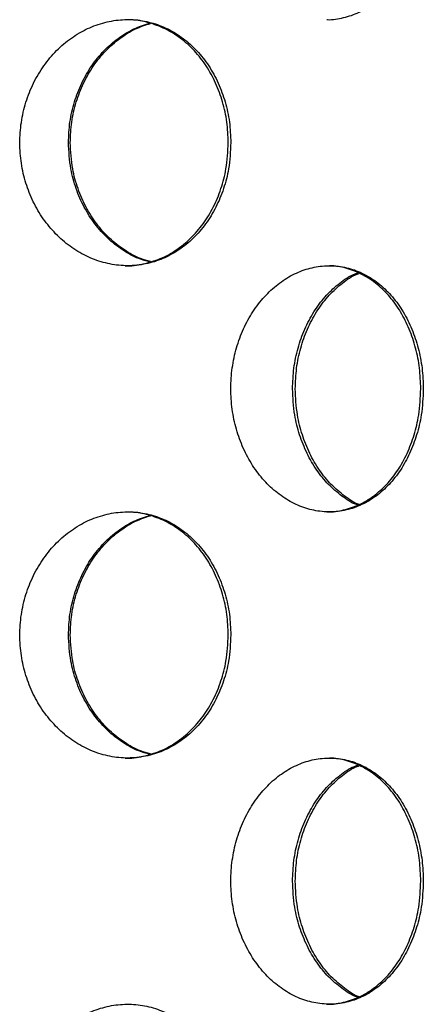
# Model space of a CAD drawing. Units: millimetres. Extents: x -7 to 589, y -8 to 415.
# Drawn here: x 267 to 277, y 43 to 67 of the extents above; entities that cross this region are included whole.
import ezdxf

# ---------------------------------------------------------------- set-up
doc = ezdxf.new("R2010")
doc.units = ezdxf.units.MM

msp = doc.modelspace()

# ---------------------------------------------------------------- linework, layer by layer
at = {"color": 7, "linetype": 'Continuous', "lineweight": 25}
for points, knots in [([(274.566, 66.9829), (274.5722, 66.9822), (274.7102, 66.9681), (274.9786, 67.0202), (275.3575, 67.1422), (275.7108, 67.356), (276.0306, 67.64), (276.3067, 67.9925), (276.5345, 68.4003), (276.7044, 68.8542), (276.831, 69.3831), (276.8484, 69.7665), (276.8581, 69.981)], [0, 0, 0, 0, 0.0050407, 0.1122611, 0.219482, 0.3267006, 0.43392, 0.5413072, 0.6486941, 0.756158, 0.863621, 1, 1, 1, 1]), ([(272.224, 63.981), (272.2171, 64.1493), (272.2034, 64.486), (272.096, 64.9771), (271.926, 65.4392), (271.6938, 65.8609), (271.4045, 66.2281), (271.0674, 66.5332), (270.6895, 66.7646), (270.2819, 66.9194), (269.8546, 66.9897), (269.4192, 66.9768), (268.9881, 66.8771), (268.5727, 66.696), (268.187, 66.4349), (267.8419, 66.1038), (267.5506, 65.7097), (267.3211, 65.2677), (267.1628, 64.7889), (267.0776, 64.2911), (267.0699, 63.7866), (267.1353, 63.2906), (267.2744, 62.8155), (267.4795, 62.372), (267.7477, 61.9732), (268.0702, 61.6267), (268.4391, 61.3462), (268.844, 61.1368), (269.2726, 61.0097), (269.712, 60.9662), (270.1484, 61.0115), (270.5687, 61.1408), (270.9604, 61.3536), (271.3137, 61.6395), (271.6183, 61.9934), (271.8687, 62.4017), (272.0552, 62.8555), (272.1942, 63.3837), (272.2133, 63.7667), (272.224, 63.981)], [0, 0, 0, 0, 0.0266977, 0.0533954, 0.0800929, 0.1067904, 0.1334921, 0.1601941, 0.1869328, 0.2136723, 0.2405235, 0.2673757, 0.2944171, 0.3214587, 0.3486579, 0.3758561, 0.4030015, 0.4301448, 0.4569702, 0.4837941, 0.5102433, 0.5366928, 0.5630169, 0.5893427, 0.6158914, 0.6424417, 0.6693749, 0.6963086, 0.7234949, 0.7506806, 0.7778512, 0.8050207, 0.8320071, 0.8589928, 0.8858037, 0.9126144, 0.9393374, 0.9660604, 1, 1, 1, 1]), ([(272.1616, 63.981), (272.1548, 64.1493), (272.141, 64.486), (272.0337, 64.9771), (271.8637, 65.4392), (271.6314, 65.8608), (271.3421, 66.2282), (271.0049, 66.5329), (270.627, 66.7656), (270.2193, 66.9158), (269.8865, 66.9839), (269.6933, 66.9738), (269.6444, 66.9713)], [0, 0, 0, 0, 0.1069531, 0.2139063, 0.3208586, 0.4278112, 0.5347803, 0.6417508, 0.748869, 0.8559902, 0.9635609, 1, 1, 1, 1]), ([(268.2623, 63.981), (268.2696, 64.1493), (268.2841, 64.486), (268.3978, 64.977), (268.577, 65.4392), (268.8203, 65.8608), (269.1208, 66.2284), (269.4681, 66.532), (269.8443, 66.7643), (270.1111, 66.8531), (270.2405, 66.8962)], [0, 0, 0, 0, 0.1258685, 0.2517371, 0.3776046, 0.5034725, 0.6293599, 0.7552488, 0.8813116, 1, 1, 1, 1]), ([(268.3067, 63.981), (268.314, 64.1493), (268.3285, 64.486), (268.4422, 64.9771), (268.6214, 65.4393), (268.8648, 65.8608), (269.1653, 66.2285), (269.5127, 66.5319), (269.8817, 66.7605), (270.1409, 66.8471), (270.2627, 66.8878)], [0, 0, 0, 0, 0.126746, 0.2534921, 0.3802371, 0.5069825, 0.6337475, 0.760514, 0.8874548, 1, 1, 1, 1]), ([(270.2402, 61.0741), (270.152, 61.0982), (269.9237, 61.1606), (269.5777, 61.3558), (269.2147, 61.6389), (268.8991, 61.9935), (268.6372, 62.4016), (268.4409, 62.8555), (268.2939, 63.3837), (268.2736, 63.7667), (268.2623, 63.981)], [0, 0, 0, 0, 0.0801668, 0.207479, 0.3347883, 0.4612697, 0.5877501, 0.7138151, 0.83988, 1, 1, 1, 1]), ([(270.2625, 61.0809), (270.1818, 61.1031), (269.961, 61.1639), (269.6222, 61.356), (269.2591, 61.6389), (268.9435, 61.9936), (268.6816, 62.4016), (268.4853, 62.8555), (268.3383, 63.3837), (268.318, 63.7667), (268.3067, 63.981)], [0, 0, 0, 0, 0.0738751, 0.2020565, 0.3302349, 0.4575832, 0.5849304, 0.7118611, 0.8387916, 1, 1, 1, 1]), ([(269.6446, 60.9814), (269.646, 60.9812), (269.7932, 60.9667), (270.0858, 61.0181), (270.5061, 61.139), (270.8979, 61.354), (271.2513, 61.6394), (271.5559, 61.9934), (271.8063, 62.4016), (271.9929, 62.8555), (272.1318, 63.3837), (272.1509, 63.7667), (272.1616, 63.981)], [0, 0, 0, 0, 0.0010615, 0.1099282, 0.2187908, 0.3269164, 0.4350395, 0.5424594, 0.6498785, 0.7569448, 0.8640109, 1, 1, 1, 1]), ([(276.9205, 57.981), (276.9142, 58.1494), (276.9017, 58.4864), (276.804, 58.9778), (276.6492, 59.4402), (276.4375, 59.8623), (276.1735, 60.2302), (275.8652, 60.5357), (275.5191, 60.7674), (275.1458, 60.9215), (274.7545, 60.9903), (274.3569, 60.9755), (273.9642, 60.8742), (273.5873, 60.6928), (273.2381, 60.433), (272.9256, 60.105), (272.6615, 59.7155), (272.4519, 59.2774), (272.3061, 58.8016), (272.2262, 58.3032), (272.2175, 57.7957), (272.2771, 57.2938), (272.4061, 56.8119), (272.5975, 56.3623), (272.8479, 55.9594), (273.1473, 55.6123), (273.4884, 55.3337), (273.8593, 55.1286), (274.2496, 55.0062), (274.6473, 54.9665), (275.0408, 55.0141), (275.4198, 55.1439), (275.7731, 55.3556), (276.0929, 55.6401), (276.369, 55.9925), (276.5969, 56.4004), (276.7668, 56.8543), (276.8934, 57.3831), (276.9107, 57.7665), (276.9205, 57.981)], [0, 0, 0, 0, 0.0268148, 0.0536297, 0.080443, 0.1072565, 0.1341002, 0.1609439, 0.1878079, 0.2146716, 0.2415027, 0.2683337, 0.2951302, 0.3219268, 0.3487408, 0.375555, 0.4024113, 0.4292675, 0.4561251, 0.4829825, 0.5097981, 0.5366137, 0.5634096, 0.5902057, 0.617035, 0.6438643, 0.6707279, 0.6975913, 0.7244366, 0.7512819, 0.778085, 0.8048882, 0.8316909, 0.8584938, 0.8853385, 0.9121831, 0.9390468, 0.9659104, 1, 1, 1, 1]), ([(276.8581, 57.981), (276.8519, 58.1494), (276.8394, 58.4864), (276.7417, 58.9778), (276.5869, 59.4402), (276.3752, 59.8623), (276.1112, 60.2302), (275.803, 60.5354), (275.4569, 60.7684), (275.0835, 60.9177), (274.7816, 60.9847), (274.6076, 60.9741), (274.5658, 60.9715)], [0, 0, 0, 0, 0.1072586, 0.2145177, 0.3217703, 0.4290237, 0.5363985, 0.6437732, 0.7512292, 0.8586843, 0.9660082, 1, 1, 1, 1]), ([(273.7301, 57.981), (273.7368, 58.1494), (273.7502, 58.4864), (273.8544, 58.9778), (274.0187, 59.4403), (274.2416, 59.8621), (274.5163, 60.2311), (274.8343, 60.5323), (275.107, 60.7268), (275.2758, 60.7918), (275.32, 60.8088)], [0, 0, 0, 0, 0.13586556, 0.27173182, 0.40758979, 0.54344876, 0.67946159, 0.81547418, 0.95158985, 1, 1, 1, 1]), ([(273.7955, 57.981), (273.8021, 58.1494), (273.8155, 58.4864), (273.9198, 58.9778), (274.084, 59.4403), (274.3069, 59.8621), (274.5815, 60.2312), (274.8997, 60.5318), (275.1618, 60.7209), (275.3194, 60.7824), (275.3527, 60.7954)], [0, 0, 0, 0, 0.1375096, 0.2750199, 0.4125219, 0.5500248, 0.6876829, 0.8253407, 0.9631025, 1, 1, 1, 1]), ([(275.3203, 55.1462), (275.3093, 55.1499), (275.1733, 55.1958), (274.9285, 55.361), (274.5996, 55.6386), (274.3133, 55.9928), (274.074, 56.4002), (273.8941, 56.8542), (273.7591, 57.383), (273.7405, 57.7665), (273.7301, 57.981)], [0, 0, 0, 0, 0.0118751, 0.1476124, 0.2833506, 0.4193013, 0.5552516, 0.6912994, 0.8273461, 1, 1, 1, 1]), ([(275.353, 55.1574), (275.3529, 55.1575), (275.228, 55.2007), (274.9939, 55.3619), (274.6648, 55.6384), (274.3786, 55.9929), (274.1393, 56.4002), (273.9595, 56.8543), (273.8245, 57.3831), (273.8059, 57.7665), (273.7955, 57.981)], [0, 0, 0, 0, 0.0001065, 0.1374628, 0.2748202, 0.4123916, 0.5499627, 0.687632, 0.8253002, 1, 1, 1, 1]), ([(274.566, 54.9829), (274.5722, 54.9822), (274.7102, 54.9681), (274.9786, 55.0202), (275.3575, 55.1422), (275.7108, 55.356), (276.0306, 55.64), (276.3067, 55.9925), (276.5345, 56.4003), (276.7044, 56.8542), (276.831, 57.3831), (276.8484, 57.7665), (276.8581, 57.981)], [0, 0, 0, 0, 0.0050407, 0.1122611, 0.219482, 0.3267006, 0.43392, 0.5413072, 0.6486941, 0.756158, 0.863621, 1, 1, 1, 1]), ([(272.224, 51.981), (272.2171, 52.1493), (272.2034, 52.486), (272.096, 52.9771), (271.926, 53.4392), (271.6938, 53.8609), (271.4045, 54.2281), (271.0674, 54.5332), (270.6895, 54.7646), (270.2819, 54.9194), (269.8546, 54.9897), (269.4192, 54.9768), (268.9881, 54.8771), (268.5727, 54.696), (268.187, 54.4349), (267.8419, 54.1038), (267.5506, 53.7097), (267.3211, 53.2677), (267.1628, 52.7889), (267.0776, 52.2911), (267.0699, 51.7866), (267.1353, 51.2906), (267.2744, 50.8155), (267.4795, 50.372), (267.7477, 49.9732), (268.0702, 49.6267), (268.4391, 49.3462), (268.844, 49.1368), (269.2726, 49.0097), (269.712, 48.9662), (270.1484, 49.0115), (270.5687, 49.1408), (270.9604, 49.3536), (271.3137, 49.6395), (271.6183, 49.9934), (271.8687, 50.4017), (272.0552, 50.8555), (272.1942, 51.3837), (272.2133, 51.7667), (272.224, 51.981)], [0, 0, 0, 0, 0.02669769, 0.05339538, 0.08009286, 0.10679041, 0.13349208, 0.16019408, 0.18693281, 0.21367229, 0.24052353, 0.26737569, 0.29441705, 0.32145874, 0.34865791, 0.37585608, 0.40300145, 0.43014485, 0.45697017, 0.48379411, 0.51024327, 0.53669277, 0.56301694, 0.58934274, 0.61589142, 0.6424417, 0.6693749, 0.6963086, 0.72349494, 0.75068064, 0.77785118, 0.80502073, 0.83200707, 0.85899277, 0.8858037, 0.91261442, 0.93933743, 0.96606042, 1, 1, 1, 1]), ([(272.1616, 51.981), (272.1548, 52.1493), (272.141, 52.486), (272.0337, 52.9771), (271.8637, 53.4392), (271.6314, 53.8608), (271.3421, 54.2282), (271.0049, 54.5329), (270.627, 54.7656), (270.2193, 54.9158), (269.8865, 54.9839), (269.6933, 54.9738), (269.6444, 54.9713)], [0, 0, 0, 0, 0.1069531, 0.2139063, 0.3208586, 0.4278112, 0.5347803, 0.6417508, 0.748869, 0.8559902, 0.9635609, 1, 1, 1, 1]), ([(268.2623, 51.981), (268.2696, 52.1493), (268.2841, 52.486), (268.3978, 52.977), (268.577, 53.4392), (268.8203, 53.8608), (269.1208, 54.2284), (269.4681, 54.532), (269.8443, 54.7643), (270.1111, 54.8531), (270.2405, 54.8962)], [0, 0, 0, 0, 0.12586853, 0.25173708, 0.37760462, 0.5034725, 0.62935987, 0.7552488, 0.88131158, 1, 1, 1, 1]), ([(268.3067, 51.981), (268.314, 52.1493), (268.3285, 52.486), (268.4422, 52.9771), (268.6214, 53.4393), (268.8648, 53.8608), (269.1653, 54.2285), (269.5127, 54.5319), (269.8817, 54.7605), (270.1409, 54.8471), (270.2627, 54.8878)], [0, 0, 0, 0, 0.126746, 0.2534921, 0.3802371, 0.5069825, 0.6337475, 0.760514, 0.8874548, 1, 1, 1, 1]), ([(270.2402, 49.0741), (270.152, 49.0982), (269.9237, 49.1606), (269.5777, 49.3558), (269.2147, 49.6389), (268.8991, 49.9935), (268.6372, 50.4016), (268.4409, 50.8555), (268.2939, 51.3837), (268.2736, 51.7667), (268.2623, 51.981)], [0, 0, 0, 0, 0.08016679, 0.20747905, 0.33478835, 0.46126975, 0.58775013, 0.71381512, 0.83987995, 1, 1, 1, 1]), ([(270.2625, 49.0809), (270.1818, 49.1031), (269.961, 49.1639), (269.6222, 49.356), (269.2591, 49.6389), (268.9435, 49.9936), (268.6816, 50.4016), (268.4853, 50.8555), (268.3383, 51.3837), (268.318, 51.7667), (268.3067, 51.981)], [0, 0, 0, 0, 0.0738751, 0.2020565, 0.3302349, 0.4575832, 0.5849304, 0.7118611, 0.8387916, 1, 1, 1, 1]), ([(269.6446, 48.9814), (269.646, 48.9812), (269.7932, 48.9667), (270.0858, 49.0181), (270.5061, 49.139), (270.8979, 49.354), (271.2513, 49.6394), (271.5559, 49.9934), (271.8063, 50.4016), (271.9929, 50.8555), (272.1318, 51.3837), (272.1509, 51.7667), (272.1616, 51.981)], [0, 0, 0, 0, 0.00106153, 0.10992816, 0.21879084, 0.32691642, 0.43503949, 0.54245943, 0.64987851, 0.75694479, 0.86401095, 1, 1, 1, 1]), ([(276.9205, 45.981), (276.9142, 46.1494), (276.9017, 46.4864), (276.804, 46.9778), (276.6492, 47.4402), (276.4375, 47.8623), (276.1735, 48.2302), (275.8652, 48.5357), (275.5191, 48.7674), (275.1458, 48.9215), (274.7545, 48.9903), (274.3569, 48.9755), (273.9642, 48.8742), (273.5873, 48.6928), (273.2381, 48.433), (272.9256, 48.105), (272.6615, 47.7155), (272.4519, 47.2774), (272.3061, 46.8016), (272.2262, 46.3032), (272.2175, 45.7957), (272.2771, 45.2938), (272.4061, 44.8119), (272.5975, 44.3623), (272.8479, 43.9594), (273.1473, 43.6123), (273.4884, 43.3337), (273.8593, 43.1286), (274.2496, 43.0062), (274.6473, 42.9665), (275.0408, 43.0141), (275.4198, 43.1439), (275.7731, 43.3556), (276.0929, 43.6401), (276.369, 43.9925), (276.5969, 44.4004), (276.7668, 44.8543), (276.8934, 45.3831), (276.9107, 45.7665), (276.9205, 45.981)], [0, 0, 0, 0, 0.0268148, 0.0536297, 0.080443, 0.1072565, 0.1341002, 0.1609439, 0.1878079, 0.2146716, 0.2415027, 0.2683337, 0.2951302, 0.3219268, 0.3487408, 0.375555, 0.4024113, 0.4292675, 0.4561251, 0.4829825, 0.5097981, 0.5366137, 0.5634096, 0.5902057, 0.617035, 0.6438643, 0.6707279, 0.6975913, 0.7244366, 0.7512819, 0.778085, 0.8048882, 0.8316909, 0.8584938, 0.8853385, 0.9121831, 0.9390468, 0.9659104, 1, 1, 1, 1]), ([(276.8581, 45.981), (276.8519, 46.1494), (276.8394, 46.4864), (276.7417, 46.9778), (276.5869, 47.4402), (276.3752, 47.8623), (276.1112, 48.2302), (275.803, 48.5354), (275.4569, 48.7684), (275.0835, 48.9177), (274.7816, 48.9847), (274.6076, 48.9741), (274.5658, 48.9715)], [0, 0, 0, 0, 0.10725858, 0.21451771, 0.32177029, 0.42902367, 0.53639852, 0.64377316, 0.75122919, 0.85868434, 0.96600824, 1, 1, 1, 1]), ([(273.7301, 45.981), (273.7368, 46.1494), (273.7502, 46.4864), (273.8544, 46.9778), (274.0187, 47.4403), (274.2416, 47.8621), (274.5163, 48.2311), (274.8343, 48.5323), (275.107, 48.7268), (275.2758, 48.7918), (275.32, 48.8088)], [0, 0, 0, 0, 0.1358656, 0.2717318, 0.4075898, 0.5434488, 0.6794616, 0.8154742, 0.9515899, 1, 1, 1, 1]), ([(273.7955, 45.981), (273.8021, 46.1494), (273.8155, 46.4864), (273.9198, 46.9778), (274.084, 47.4403), (274.3069, 47.8621), (274.5815, 48.2312), (274.8997, 48.5318), (275.1618, 48.7209), (275.3194, 48.7824), (275.3527, 48.7954)], [0, 0, 0, 0, 0.1375096, 0.2750199, 0.4125219, 0.5500248, 0.6876829, 0.8253407, 0.9631025, 1, 1, 1, 1]), ([(275.3203, 43.1462), (275.3093, 43.1499), (275.1733, 43.1958), (274.9285, 43.361), (274.5996, 43.6386), (274.3133, 43.9928), (274.074, 44.4002), (273.8941, 44.8542), (273.7591, 45.383), (273.7405, 45.7665), (273.7301, 45.981)], [0, 0, 0, 0, 0.0118751, 0.1476124, 0.2833506, 0.4193013, 0.5552516, 0.6912994, 0.8273461, 1, 1, 1, 1]), ([(275.353, 43.1574), (275.3529, 43.1575), (275.228, 43.2007), (274.9939, 43.3619), (274.6648, 43.6384), (274.3786, 43.9929), (274.1393, 44.4002), (273.9595, 44.8543), (273.8245, 45.3831), (273.8059, 45.7665), (273.7955, 45.981)], [0, 0, 0, 0, 0.0001065, 0.1374628, 0.2748202, 0.4123916, 0.5499627, 0.687632, 0.8253002, 1, 1, 1, 1]), ([(274.566, 42.9829), (274.5722, 42.9822), (274.7102, 42.9681), (274.9786, 43.0202), (275.3575, 43.1422), (275.7108, 43.356), (276.0306, 43.64), (276.3067, 43.9925), (276.5345, 44.4003), (276.7044, 44.8542), (276.831, 45.3831), (276.8484, 45.7665), (276.8581, 45.981)], [0, 0, 0, 0, 0.0050407, 0.1122611, 0.219482, 0.3267006, 0.43392, 0.5413072, 0.6486941, 0.756158, 0.863621, 1, 1, 1, 1]), ([(272.224, 39.981), (272.2171, 40.1493), (272.2034, 40.486), (272.096, 40.9771), (271.926, 41.4392), (271.6938, 41.8609), (271.4045, 42.2281), (271.0674, 42.5332), (270.6895, 42.7646), (270.2819, 42.9194), (269.8546, 42.9897), (269.4192, 42.9768), (268.9881, 42.8771), (268.5727, 42.696), (268.187, 42.4349), (267.8419, 42.1038), (267.5506, 41.7097), (267.3211, 41.2677), (267.1628, 40.7889), (267.0776, 40.2911), (267.0699, 39.7866), (267.1353, 39.2906), (267.2744, 38.8155), (267.4795, 38.372), (267.7477, 37.9732), (268.0702, 37.6267), (268.4391, 37.3462), (268.844, 37.1368), (269.2726, 37.0097), (269.712, 36.9662), (270.1484, 37.0115), (270.5687, 37.1408), (270.9604, 37.3536), (271.3137, 37.6395), (271.6183, 37.9934), (271.8687, 38.4017), (272.0552, 38.8555), (272.1942, 39.3837), (272.2133, 39.7667), (272.224, 39.981)], [0, 0, 0, 0, 0.0266977, 0.0533954, 0.0800929, 0.1067904, 0.1334921, 0.1601941, 0.1869328, 0.2136723, 0.2405235, 0.2673757, 0.2944171, 0.3214587, 0.3486579, 0.3758561, 0.4030015, 0.4301448, 0.4569702, 0.4837941, 0.5102433, 0.5366928, 0.5630169, 0.5893427, 0.6158914, 0.6424417, 0.6693749, 0.6963086, 0.7234949, 0.7506806, 0.7778512, 0.8050207, 0.8320071, 0.8589928, 0.8858037, 0.9126144, 0.9393374, 0.9660604, 1, 1, 1, 1])]:
    msp.add_open_spline(points, degree=3, knots=knots, dxfattribs=at)

doc.saveas('drawing.dxf')
